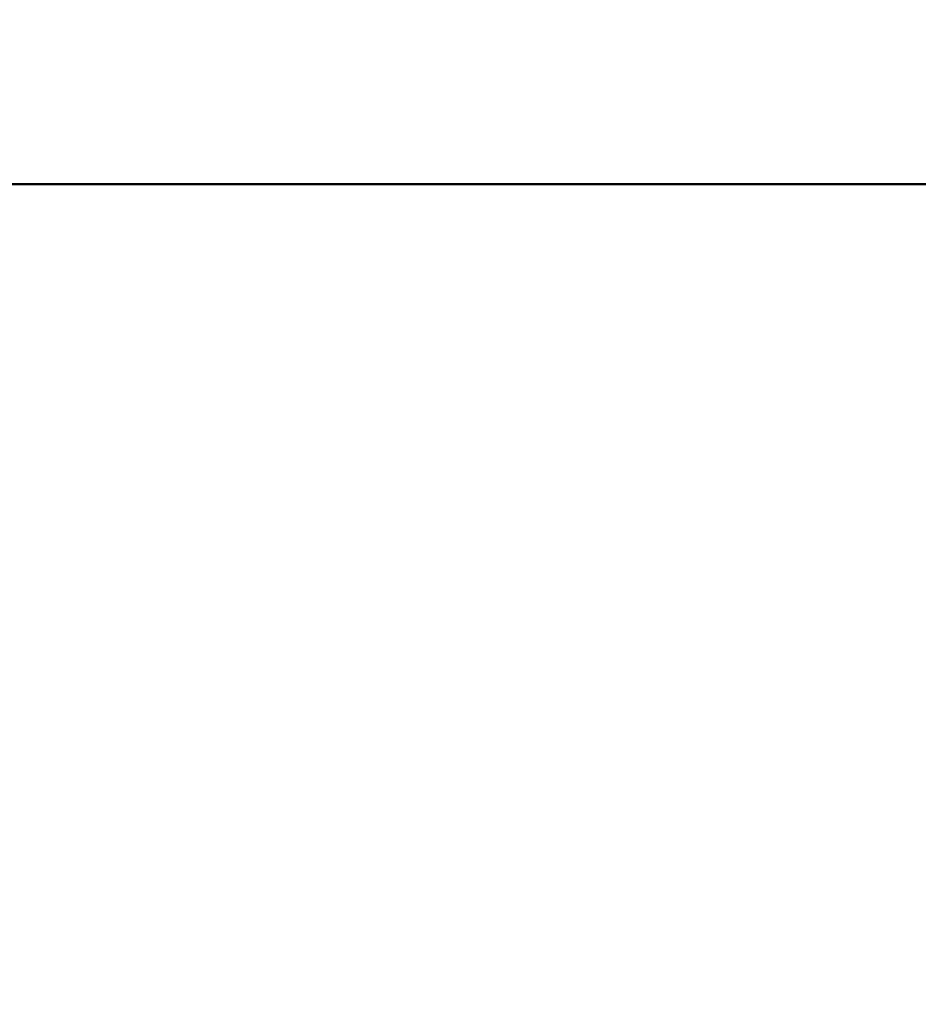
# Model space of a CAD drawing. Units: inches. Extents: x 0.1 to 16.9, y 0.4 to 10.6.
# Drawn here: x 9.6 to 9.9, y 4.9 to 5.2 of the extents above; entities that cross this region are included whole.
import ezdxf

# ---------------------------------------------------------------- set-up
doc = ezdxf.new("R2010")
doc.units = ezdxf.units.IN
doc.header["$MEASUREMENT"] = 0
doc.layers.add('Dimension (ANSI)', color=7, linetype='Continuous', lineweight=25)
doc.layers.add('Visible (ANSI)', color=7, linetype='Continuous', lineweight=50)
doc.styles.add('Note Text (ANSI)', font='TAHOMA.TTF')
doc.dimstyles.new('Default (ANSI)', dxfattribs={"dimtxt": 0.12, "dimasz": 0.098425, "dimexe": 0.125, "dimexo": 0.125, "dimgap": 0.031496, "dimtad": 0, "dimtih": 1, "dimtoh": 1, "dimrnd": 1e-08, "dimzin": 4, "dimdsep": 46, "dimtxsty": 'Note Text (ANSI)', "dimcen": 0.09, "dimdle": 0.393701, "dimclrd": 256, "dimclre": 256, "dimclrt": 256, "dimadec": 0, "dimazin": 1, "dimtfac": 1, "dimtofl": 0, "dimtmove": 0, "dimatfit": 3, "dimfxl": 1, "dimtolj": 1, "dimtzin": 4, "dimlwd": -1, "dimlwe": -1, "dimarcsym": 0})

# ---------------------------------------------------------------- blocks, each defined once
blk = doc.blocks.new('*D14')
at = {"layer": 'Defpoints', "color": 0, "transparency": 16777216}
for p in [(9.58629, 4.95856), (10.08629, 4.86356), (9.58629, 3.7363)]:
    blk.add_point(p, dxfattribs=at)
at = {"layer": 'Dimension (ANSI)', "transparency": 16777216}
for p, q in [((9.58629, 4.83356), (9.58629, 3.6113)), ((10.08629, 4.73856), (10.08629, 3.6113)), ((9.68472, 3.7363), (9.98787, 3.7363)), ((10.08629, 3.7363), (10.26046, 3.7363))]:
    blk.add_line(p, q, dxfattribs=at)
for points in [[(9.68472, 3.75271), (9.68472, 3.7199), (9.58629, 3.7363)], [(9.98787, 3.75271), (9.98787, 3.7199), (10.08629, 3.7363)]]:
    blk.add_solid(points, dxfattribs=at)
at = {"layer": 'Dimension (ANSI)', "transparency": 16777216, "insert": (10.29196, 3.8148), "char_height": 0.12, "attachment_point": 1, "style": 'Note Text (ANSI)'}
blk.add_mtext('\\A1;.5 [12.7]', dxfattribs=at)
blk = doc.blocks.new('*D15')
at = {"layer": 'Defpoints', "color": 0, "transparency": 16777216}
for p in [(10.05263, 5.14606), (9.25179, 4.77106), (10.05263, 4.77106)]:
    blk.add_point(p, dxfattribs=at)
at = {"layer": 'Dimension (ANSI)', "transparency": 16777216}
for p, q in [((9.25179, 5.14606), (9.25179, 5.66505)), ((9.25179, 5.66505), (9.35021, 5.66505)), ((9.92763, 5.14606), (9.12679, 5.14606)), ((9.25179, 4.86949), (9.25179, 5.04763))]:
    blk.add_line(p, q, dxfattribs=at)
for points in [[(9.23538, 5.04763), (9.26819, 5.04763), (9.25179, 5.14606)], [(9.23538, 4.86949), (9.26819, 4.86949), (9.25179, 4.77106)]]:
    blk.add_solid(points, dxfattribs=at)
at = {"layer": 'Dimension (ANSI)', "transparency": 16777216, "insert": (9.38171, 5.74765), "char_height": 0.12, "attachment_point": 1, "style": 'Note Text (ANSI)'}
blk.add_mtext('\\A1;.38 [9.5]{\\PSEE NOTE 3.}', dxfattribs=at)

msp = doc.modelspace()

# ---------------------------------------------------------------- linework, layer by layer
at = {"layer": 'Visible (ANSI)'}
msp.add_line((9.57943, 5.14606), (10.05263, 5.14606), dxfattribs=at)

# ---------------------------------------------------------------- dimensions: what is measured, and where the dimension line sits
at = {"layer": 'Dimension (ANSI)'}
dim = msp.add_linear_dim(base=(9.2517870683, 4.7710598618), p1=(10.0526252872, 5.1460598618), p2=(10.0526252872, 4.7710598618), angle=90, text='<>{\\PSEE NOTE 3.}', dimstyle='Default (ANSI)', override={"dimdec": 2, "dimse2": 1, "dimtp": 0, "dimtm": 0, "dimtdec": 2, "dimatfit": 2, "dimtvp": -0.25}, dxfattribs=at)
dim.commit()
dim.dimension.update_dxf_attribs({"geometry": '*D15', "text_midpoint": (9.83906227, 5.6650501152), "dimtype": 160})
dim = msp.add_linear_dim(base=(9.58629, 3.7363), p1=(10.08629, 4.86356), p2=(9.58629, 4.95856), angle=180, dimstyle='Default (ANSI)', override={"dimtih": 0, "dimtoh": 0, "dimdec": 1, "dimtp": 0, "dimtm": 0, "dimtdec": 2, "dimatfit": 2}, dxfattribs=at)
dim.commit()
dim.dimension.update_dxf_attribs({"geometry": '*D14', "text_midpoint": (10.59675, 3.7363), "dimtype": 160})

doc.saveas('drawing.dxf')
